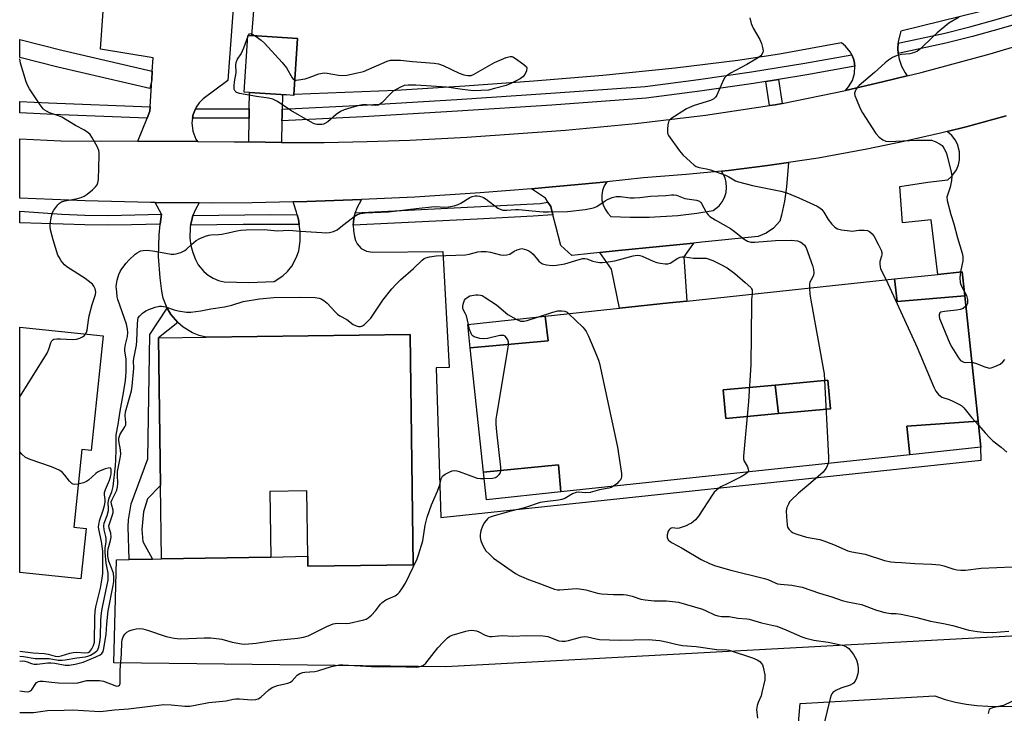
# Model space of a CAD drawing. Units: inches. Extents: x 1285759 to 1291759, y 473453 to 477453.
# Drawn here: x 1285759 to 1286099, y 476975 to 477215 of the extents above; entities that cross this region are included whole.
import ezdxf

# ---------------------------------------------------------------- set-up
doc = ezdxf.new("R2010")
doc.units = ezdxf.units.IN
doc.header["$MEASUREMENT"] = 0
for name, color, linetype in [('BLDG-Footprint', 5, 'Continuous'), ('TRANS-Non Street Sidewalk', 7, 'Continuous'), ('TRANS-Parking Lot', 4, 'Continuous'), ('TRANS-Road', 130, 'Continuous'), ('TRANS-Street Sidewalk', 7, 'Continuous'), ('Undefined', 1, 'Continuous')]:
    doc.layers.add(name, color=color, linetype=linetype)

msp = doc.modelspace()

# ---------------------------------------------------------------- linework, layer by layer
at = {"layer": 'BLDG-Footprint'}
for points, elevation in [([(1285853.84, 477188.76), (1285853.83, 477188.51), (1285851.2, 477188.67), (1285838.56, 477189.45), (1285836.74, 477189.57), (1285837.95, 477209.2), (1285839.31, 477209.11), (1285855.04, 477208.14)], 339.89), ([(1286085.07, 477119.36), (1286061.73, 477117.43), (1286060.9, 477125.22), (1286075.8, 477126.81), (1286084.18, 477127.7)], 336.67), ([(1285914.58, 477101.52), (1285913.73, 477109.52), (1285940.48, 477112.38), (1285941.42, 477103.89)], 343.71), ([(1285788.05, 477105.62), (1285783.93, 477066.11), (1285780.74, 477066.44), (1285777.94, 477039.6), (1285782.22, 477039.16), (1285780.41, 477021.84), (1285759.31, 477024.04), (1285759.32, 477108.6)], 336.15), ([(1285893.85, 477106.06), (1285894.9, 477026.63), (1285858.65, 477026.16), (1285858.6, 477029.62), (1285858.31, 477052.15), (1285845.53, 477051.98), (1285845.83, 477029.25), (1285808.2, 477028.7), (1285807.87, 477054.03), (1285807.2, 477104.92), (1285823.55, 477105.13)], 343.02), ([(1286020.87, 477078.78), (1286002.75, 477077.1), (1286001.84, 477086.96), (1286019.74, 477088.63)], 341.34), ([(1286020.87, 477078.78), (1286019.74, 477088.63), (1286037.9, 477090.32), (1286038.82, 477080.45)], 339.99), ([(1286066.1, 477064.61), (1286065.12, 477074.46), (1286089.67, 477076.24), (1286090.63, 477067.22)], 338.84), ([(1285945.85, 477051.79), (1285920.18, 477049.05), (1285919.16, 477058.59), (1285945.07, 477061.18)], 343.72)]:
    msp.add_lwpolyline(points, close=True, dxfattribs=dict(at, elevation=elevation))
for points in [[(1286085.07, 477119.36, 341), (1286089.67, 477076.24, 341), (1286065.12, 477074.46, 341), (1286066.1, 477064.61, 341), (1285945.85, 477051.79, 341), (1285945.07, 477061.18, 341), (1285919.16, 477058.59, 341), (1285914.58, 477101.52, 341), (1285941.42, 477103.89, 341), (1285940.48, 477112.38, 341), (1285960.68, 477114.53, 341), (1285966.02, 477115.1, 341), (1285983.17, 477116.93, 341), (1285989.29, 477117.58, 341), (1286060.9, 477125.22, 341), (1286061.73, 477117.43, 341)], [(1286019.74, 477088.63, 341), (1286001.84, 477086.96, 341), (1286002.75, 477077.1, 341), (1286020.87, 477078.78, 341), (1286038.82, 477080.45, 341), (1286037.9, 477090.32, 341)]]:
    msp.add_polyline3d(points, close=True, dxfattribs=at)
at = {"layer": 'TRANS-Non Street Sidewalk'}
for points in [[(1285959.28, 477134.33), (1285964.61, 477134.86), (1285980.94, 477136.51), (1285991.61, 477137.59), (1285988.19, 477132.87), (1285989.29, 477117.58), (1285983.17, 477116.93), (1285966.02, 477115.1), (1285963.35, 477128.63)], [(1285813.86, 477110.21), (1285807.2, 477104.92), (1285807.87, 477054.03), (1285803.41, 477049.45), (1285802.01, 477044.88), (1285801.37, 477038.79), (1285801.76, 477034.73), (1285805.05, 477028.64), (1285797.06, 477028.49), (1285796.68, 477039.81), (1285796.81, 477042.22), (1285797.69, 477047.68), (1285803.53, 477063.16), (1285804.17, 477106.05), (1285810.18, 477115.12), (1285811.45, 477113), (1285813.02, 477111.1)]]:
    msp.add_lwpolyline(points, close=True, dxfattribs=at)
at = {"layer": 'TRANS-Parking Lot'}
for points in [[(1285837.4, 477279.11), (1285831.1, 477193.67), (1285822.5, 477187.29), (1285821.22, 477185.96), (1285820.18, 477184.45), (1285819.93, 477183.92), (1285819.43, 477182.76), (1285819.13, 477181.9), (1285818.89, 477180.7), (1285818.69, 477179.03), (1285819.02, 477176.14), (1285820.07, 477173.43), (1285820.58, 477172.6), (1285800.01, 477172.71), (1285803.22, 477180.68), (1285804.17, 477183.06), (1285804.27, 477184.58), (1285804.84, 477193.92), (1285805.02, 477196.85), (1285805.3, 477201.41), (1285787.17, 477204.47), (1285792.81, 477284.78)], [(1286107.49, 477002.39), (1285906.14, 476991.53), (1285791.77, 476992.82), (1285792.64, 477028.41), (1285797.06, 477028.49), (1285805.05, 477028.64), (1285808.2, 477028.7), (1285845.83, 477029.25), (1285858.6, 477029.62), (1285858.65, 477026.16), (1285894.9, 477026.63), (1285893.85, 477106.06), (1285823.55, 477105.13), (1285821.16, 477105.75), (1285818.87, 477106.67), (1285815.71, 477108.58), (1285813.86, 477110.21), (1285813.02, 477111.1), (1285811.45, 477113), (1285810.18, 477115.12), (1285808.82, 477118.55), (1285808.29, 477120.96), (1285807.74, 477125.64), (1285807.18, 477133.01), (1285807.33, 477140.39), (1285807.72, 477144.09), (1285808.17, 477147.51), (1285806.04, 477151.58), (1285821.12, 477151.42), (1285819.89, 477149.18), (1285819.03, 477147.05), (1285818.49, 477144.98), (1285818.23, 477143.74), (1285818.12, 477143.1), (1285818, 477139.29), (1285818.32, 477136.76), (1285818.95, 477134.3), (1285819.89, 477131.93), (1285820.87, 477130.1), (1285822.75, 477127.76), (1285824.28, 477126.48), (1285826.01, 477125.45), (1285827.87, 477124.72), (1285829.83, 477124.28), (1285838.31, 477124.01), (1285847.06, 477124.33), (1285849.96, 477126.25), (1285851.64, 477127.84), (1285853.08, 477129.64), (1285854.75, 477132.68), (1285855.5, 477134.87), (1285856.04, 477138.29), (1285855.95, 477141.64), (1285855.65, 477144.03), (1285855.36, 477145.74), (1285855, 477147.38), (1285854.77, 477148.26), (1285853.59, 477151.8), (1285858.31, 477151.93), (1285877.17, 477152.57), (1285875.53, 477149.63), (1285874.99, 477148.06), (1285874.72, 477147.08), (1285874.5, 477145.98), (1285874.36, 477144.87), (1285874.31, 477143.74), (1285874.35, 477141.91), (1285874.73, 477139.7), (1285875.06, 477138.53), (1285875.64, 477137.28), (1285877.01, 477135.74), (1285878.83, 477134.75), (1285880.87, 477134.45), (1285905.14, 477134.66), (1285907.39, 477094.73), (1285902.88, 477094.56), (1285904.51, 477042.99), (1286090.71, 477062.73), (1286090.63, 477067.22), (1286089.67, 477076.24), (1286085.07, 477119.36), (1286084.18, 477127.7), (1286075.8, 477126.81), (1286073.52, 477145.55), (1286063.63, 477144.6), (1286062.68, 477157.13), (1286072.37, 477158.59), (1286079.25, 477159.44), (1286080.6, 477160.65), (1286082.17, 477162.87), (1286082.86, 477164.54), (1286083.26, 477166.31), (1286083.26, 477169.02), (1286082.54, 477171.64), (1286081.7, 477173.24), (1286080.58, 477174.67), (1286079.01, 477176.06), (1286085.54, 477177.71), (1286090.13, 477178.92), (1286099.3, 477181.44)]]:
    msp.add_lwpolyline(points, dxfattribs=at)
for points in [[(1285849.79, 477183.77), (1285849.74, 477181.37), (1285849.7, 477179.7), (1285849.54, 477172.28), (1285838.24, 477172.45), (1285838.39, 477180.71), (1285838.46, 477183.93), (1285838.56, 477189.45), (1285851.2, 477188.67), (1285849.9, 477188.63)], [(1285991.61, 477137.59), (1285980.94, 477136.51), (1285964.61, 477134.86), (1285959.28, 477134.33), (1285953.95, 477133.79), (1285949.57, 477133.35), (1285945.83, 477136.76), (1285944.09, 477143.46), (1285943.1, 477147.28), (1285942.35, 477150.15), (1285941.38, 477151.67), (1285940.5, 477153.04), (1285935.76, 477156.28), (1285940.39, 477156.71), (1285953.09, 477157.9), (1285961.64, 477158.75), (1285960.78, 477157.3), (1285960.21, 477155.72), (1285959.95, 477154.07), (1285960.01, 477152.4), (1285960.38, 477150.77), (1285961.06, 477149.24), (1285962.01, 477147.86), (1285963.11, 477146.78), (1285969.68, 477146.47), (1285976.27, 477146.48), (1285986.12, 477147.09), (1285992.66, 477147.89), (1285998.35, 477148.86), (1286000.38, 477150.46), (1286001.46, 477151.81), (1286002.26, 477153.34), (1286002.78, 477154.98), (1286002.98, 477156.7), (1286002.86, 477158.42), (1286002.42, 477160.09), (1286001.21, 477162.4), (1286003.6, 477162.66), (1286012.59, 477163.73), (1286017.08, 477164.32), (1286024.27, 477165.35), (1286023.66, 477156.93), (1286022.92, 477152.07), (1286021.87, 477147.26), (1286021.3, 477145.11), (1286019.17, 477142.77), (1286016.57, 477140.96), (1286013.8, 477139.84), (1285994.39, 477137.87)]]:
    msp.add_lwpolyline(points, close=True, dxfattribs=at)
msp.add_polyline3d([(1286090.6, 477217.4, 0), (1286063.08, 477210.61, 0), (1286062.16, 477207.08, 0), (1286062.11, 477206.47, 0), (1286062, 477204.65, 0), (1286062.15, 477202.9, 0), (1286062.22, 477202.23, 0), (1286062.47, 477200.98, 0), (1286063.3, 477198.55, 0), (1286064.5, 477196.28, 0), (1286065.22, 477195.24, 0), (1286056.71, 477193.21, 0), (1286043.91, 477190.24, 0), (1286045.04, 477191.49, 0), (1286046.33, 477193.67, 0), (1286047.05, 477196.09, 0), (1286047.19, 477198.6, 0), (1286046.89, 477200.29, 0), (1286046.67, 477201.12, 0), (1286046.09, 477202.51, 0), (1286045.6, 477203.49, 0), (1286043.95, 477205.49, 0), (1286042.6, 477206.58, 0), (1286021.2, 477202.74, 0), (1286006.86, 477200.57, 0), (1285985.28, 477197.92, 0), (1285960.31, 477195.42, 0), (1285936.56, 477193.38, 0), (1285912.78, 477191.65, 0), (1285888.98, 477190.25, 0), (1285853.84, 477188.76, 0), (1285855.04, 477208.14, 0), (1285839.31, 477209.11, 0), (1285848.16, 477319.31, 0)], dxfattribs=at)
at = {"layer": 'TRANS-Road'}
for points in [[(1286099.3, 477181.44), (1286090.13, 477178.92), (1286085.54, 477177.71), (1286079.01, 477176.06), (1286076.72, 477175.49), (1286064.02, 477172.58), (1286051.26, 477169.94), (1286034.48, 477166.91), (1286024.27, 477165.35), (1286017.08, 477164.32), (1286012.59, 477163.73), (1286003.6, 477162.66), (1286001.21, 477162.4), (1285989, 477161.2), (1285974.38, 477160.12), (1285961.64, 477158.75), (1285953.09, 477157.9), (1285940.39, 477156.71), (1285935.76, 477156.28), (1285917.98, 477154.89), (1285895.48, 477153.46), (1285877.17, 477152.57), (1285858.31, 477151.93), (1285853.59, 477151.8), (1285839.44, 477151.51), (1285825.28, 477151.39), (1285821.12, 477151.42), (1285806.04, 477151.58), (1285804.49, 477151.59), (1285781.9, 477152.14), (1285759.33, 477153.02), (1285759.33, 477173.57), (1285773.47, 477172.84), (1285800.01, 477172.71), (1285820.58, 477172.6), (1285833.2, 477172.54), (1285838.24, 477172.45), (1285849.54, 477172.28), (1285864.28, 477172.31), (1285879.03, 477172.58), (1285893.76, 477173.09), (1285913.39, 477174.16), (1285947.46, 477176.55), (1285971.62, 477178.8), (1285995.7, 477181.7), (1286017.8, 477184.99), (1286019.7, 477185.3), (1286022.12, 477185.76), (1286043.91, 477190.24), (1286056.71, 477193.21), (1286065.22, 477195.24), (1286070.01, 477196.43), (1286093.82, 477202.87), (1286116.13, 477209.52)], [(1286026.8, 476961.32), (1286028.37, 476978.88), (1286074.73, 476981.44), (1286078.28, 476980.28), (1286081.88, 476979.34), (1286085.55, 476978.62), (1286089.24, 476978.13), (1286092.96, 476977.87), (1286096.69, 476977.84), (1286104.47, 476977.93), (1286118.45, 476978.09), (1286207.13, 476979.15), (1286224.99, 476979.7), (1286242.83, 476980.48), (1286260.66, 476981.49), (1286278.48, 476982.73), (1286321.9, 476993.24)]]:
    msp.add_lwpolyline(points, dxfattribs=at)
at = {"layer": 'TRANS-Street Sidewalk'}
for points in [[(1286120.99, 477219.02), (1286105.95, 477214.02), (1286096.86, 477211.31), (1286087.72, 477208.79), (1286078.53, 477206.48), (1286062.15, 477202.9), (1286062, 477204.65), (1286062.11, 477206.47), (1286077.71, 477209.89), (1286086.83, 477212.19), (1286095.9, 477214.68), (1286104.91, 477217.37), (1286119.21, 477222.12), (1286119.36, 477221.94), (1286120.22, 477220.67), (1286120.58, 477220.01)], [(1285805.02, 477196.85), (1285804.84, 477193.92), (1285804.14, 477190.9), (1285772.49, 477198.27), (1285759.33, 477201.57), (1285759.33, 477207.75), (1285773.89, 477204.11)], [(1286047.19, 477198.6), (1286030.58, 477195.61), (1286020.88, 477194.04), (1286016.54, 477193.33), (1286012.21, 477192.63), (1285993.8, 477189.95), (1285975.26, 477187.55), (1285942.7, 477185.18), (1285910.22, 477183.04), (1285877.72, 477181.14), (1285849.7, 477179.7), (1285849.74, 477181.37), (1285849.79, 477183.77), (1285877.5, 477185.19), (1285909.97, 477187.09), (1285942.42, 477189.23), (1285974.86, 477191.59), (1285993.25, 477193.97), (1286011.59, 477196.64), (1286029.89, 477199.61), (1286046.09, 477202.51), (1286046.67, 477201.12), (1286046.89, 477200.29)], [(1286022.12, 477185.76), (1286019.7, 477185.3), (1286017.8, 477184.99), (1286016.54, 477193.33), (1286020.88, 477194.04)], [(1285804.27, 477184.58), (1285804.17, 477183.06), (1285803.22, 477180.68), (1285773.4, 477181.82), (1285759.33, 477182.5), (1285759.33, 477186.46), (1285769.26, 477185.92)], [(1285838.39, 477180.71), (1285818.89, 477180.7), (1285819.13, 477181.9), (1285819.43, 477182.76), (1285819.93, 477183.92), (1285838.46, 477183.93)], [(1285943.1, 477147.28), (1285936.26, 477146.86), (1285916.98, 477145.79), (1285874.31, 477143.74), (1285874.36, 477144.87), (1285874.5, 477145.98), (1285874.72, 477147.08), (1285874.99, 477148.06), (1285938.66, 477151.28), (1285941.38, 477151.67), (1285942.35, 477150.15)], [(1285808.17, 477147.51), (1285807.72, 477144.09), (1285797.89, 477143.83), (1285789.8, 477143.74), (1285781.72, 477143.87), (1285759.33, 477144.6), (1285759.33, 477148.57), (1285773.82, 477147.52), (1285781.81, 477147.19), (1285789.81, 477147.07)], [(1285855, 477147.38), (1285855.36, 477145.74), (1285855.65, 477144.03), (1285836.29, 477144.01), (1285818.23, 477143.74), (1285818.49, 477144.98), (1285819.03, 477147.05), (1285845.91, 477147.41)]]:
    msp.add_lwpolyline(points, close=True, dxfattribs=at)
at = {"layer": 'Undefined'}
msp.add_line((1285837.92, 477208.69, 340), (1285838.15, 477209.19, 340), dxfattribs=at)
for points, elevation in [([(1286010.97, 477215.2), (1286011.49, 477213.3), (1286012.13, 477211.73), (1286014.41, 477207.78), (1286014.96, 477206.4), (1286015.4, 477204.99), (1286015.53, 477203.88), (1286015.42, 477203.36), (1286015.06, 477202.61), (1286014.72, 477202.17), (1286014.3, 477201.78), (1286013.07, 477200.96), (1286010, 477199.16), (1286004.33, 477196.19), (1286002.96, 477195.22), (1286002.38, 477194.62), (1286001.94, 477193.9), (1286000.33, 477190.18), (1285999.58, 477188.64), (1285999.14, 477187.93), (1285998.58, 477187.36), (1285997.4, 477186.76), (1285991.84, 477185), (1285990.17, 477184.37), (1285989.2, 477183.85), (1285983.7, 477180.47), (1285983.14, 477179.9), (1285982.92, 477179.42), (1285982.7, 477178.31), (1285982.56, 477176.85), (1285982.59, 477175.71), (1285982.74, 477175.17), (1285982.99, 477174.66), (1285986.73, 477169.34), (1285987.89, 477168.03), (1285990.48, 477165.62), (1285991.81, 477164.47), (1285992.53, 477164), (1285993.55, 477163.67), (1285996.01, 477163.19), (1285997.41, 477162.82), (1286002.54, 477160.99), (1286003.79, 477160.43), (1286005.99, 477159.06), (1286007.07, 477158.66), (1286011.88, 477157.47), (1286021.72, 477155.5), (1286023.72, 477154.89), (1286027.89, 477153.23), (1286034.16, 477150.29), (1286035.15, 477149.7), (1286035.77, 477149.13), (1286036.48, 477148.24), (1286037.99, 477145.73), (1286039.24, 477144.06), (1286040.27, 477143.09), (1286041.23, 477142.55), (1286042.59, 477142.2), (1286045.39, 477141.77), (1286046.24, 477141.75), (1286048.5, 477142), (1286050.44, 477142.06), (1286051.49, 477141.91), (1286052.24, 477141.53), (1286053.12, 477140.79), (1286053.78, 477139.86), (1286055.34, 477137.02), (1286056.21, 477135.13), (1286056.42, 477134.35), (1286056.49, 477133.58), (1286056.4, 477133.05), (1286055.83, 477131.28), (1286055.79, 477130.45), (1286055.89, 477129.34), (1286056.01, 477128.79), (1286056.31, 477128.02), (1286058, 477124.91)], 338), ([(1286083.16, 477215.45), (1286079.61, 477213.36), (1286075.5, 477210.11), (1286074, 477208.75), (1286069.87, 477204.65), (1286068.76, 477203.75), (1286067.76, 477203.28), (1286066.15, 477202.81), (1286063.24, 477202.56), (1286061.72, 477202.22), (1286060.14, 477201.53), (1286058.72, 477200.64), (1286057.63, 477199.74), (1286053.96, 477196.39), (1286048.61, 477191.97), (1286048.06, 477191.35), (1286047.62, 477190.68), (1286047.27, 477189.97), (1286047.09, 477189.25), (1286047.2, 477188.43), (1286047.7, 477187.05), (1286048.99, 477184.01), (1286049.83, 477182.47), (1286054.39, 477175.35), (1286055.52, 477174.14), (1286056.8, 477173.14), (1286057.82, 477172.73), (1286058.91, 477172.58), (1286068.42, 477173.1), (1286072.16, 477173.12), (1286073.58, 477173.02), (1286074.9, 477172.6), (1286076.64, 477171.69), (1286077.28, 477171.19), (1286077.9, 477170.31), (1286078.63, 477168.81), (1286079, 477167.71), (1286080.41, 477162.05), (1286080.64, 477160.68), (1286080.52, 477159.22), (1286080.06, 477156.88), (1286078.91, 477153.42), (1286078.94, 477152.3), (1286080.21, 477147.42), (1286081.25, 477144.22), (1286082.55, 477139.4), (1286084.16, 477134.09), (1286084.41, 477132.96), (1286084.45, 477132.36), (1286084.38, 477131.51), (1286083.62, 477127.64)], 336), ([(1285854.15, 477193.81), (1285854.62, 477193.76), (1285855.45, 477193.82), (1285857.74, 477194.22), (1285859.14, 477194.67), (1285862.43, 477195.93), (1285863.55, 477196.22), (1285864.29, 477196.26), (1285865.33, 477196.18), (1285869.17, 477195.51), (1285870.65, 477195.36), (1285872.08, 477195.52), (1285875.8, 477196.23), (1285877.86, 477196.79), (1285885.97, 477200.28), (1285887.08, 477200.61), (1285887.95, 477200.7), (1285890.58, 477200.64), (1285894.72, 477200.2), (1285902.15, 477199.62), (1285903.62, 477199.42), (1285905.24, 477198.83), (1285910.74, 477196.12), (1285912.43, 477195.55), (1285913.82, 477195.34), (1285914.88, 477195.42), (1285915.69, 477195.72), (1285922.95, 477199.83), (1285927.04, 477201.56), (1285928.4, 477201.94), (1285928.89, 477201.92), (1285929.31, 477201.79), (1285930.26, 477201.27), (1285933.1, 477199.11), (1285933.97, 477198.36), (1285934.1, 477198.07), (1285933.99, 477197.03), (1285933.41, 477195.75), (1285932.7, 477194.88), (1285931.78, 477194.21), (1285928.63, 477192.64), (1285927.01, 477191.95), (1285922.97, 477190.83), (1285920.93, 477190.36), (1285918.25, 477190.17), (1285915.58, 477190.13), (1285911.95, 477190.52), (1285906.48, 477191.4), (1285895.82, 477192.01), (1285893.25, 477192.03), (1285891.86, 477191.88), (1285890.3, 477191.23), (1285888.09, 477189.93), (1285887, 477188.95), (1285884.09, 477185.98), (1285883.43, 477185.44), (1285882.96, 477185.18), (1285881.89, 477185.03), (1285878.8, 477185.26), (1285877.42, 477185.25), (1285876.29, 477185.08), (1285874.59, 477184.58), (1285871.2, 477183.49), (1285869.85, 477182.93), (1285868.43, 477181.9), (1285865.48, 477179.41), (1285864.53, 477178.78), (1285864, 477178.58), (1285863.44, 477178.49), (1285861.7, 477178.52), (1285860.86, 477178.72), (1285859.56, 477179.36), (1285852.74, 477183.34), (1285848.12, 477186.36), (1285846.62, 477187.16), (1285845.08, 477187.58), (1285840.91, 477188.11), (1285835.11, 477189.21), (1285834.09, 477189.55), (1285833.54, 477190.02), (1285833.25, 477190.68), (1285833.19, 477191.75), (1285833.33, 477193.16), (1285833.91, 477196.28), (1285833.86, 477199.19), (1285833.99, 477200.22), (1285834.37, 477201.05), (1285835.62, 477202.82), (1285836.16, 477203.83), (1285836.61, 477204.92), (1285837.92, 477208.69)], 340), ([(1285838.15, 477209.19), (1285838.55, 477209.72), (1285839.01, 477209.84), (1285839.68, 477209.56), (1285840.45, 477209.04)], 340), ([(1285840.45, 477209.04), (1285842.52, 477207.5), (1285843.64, 477206.55), (1285849.81, 477199.86), (1285851.31, 477198.06), (1285853.2, 477194.53), (1285853.69, 477194.02), (1285854.15, 477193.81)], 340), ([(1285782.02, 477106.25), (1285782.34, 477106.8), (1285782.57, 477107.6), (1285782.98, 477111.06), (1285783.27, 477112.47), (1285784.3, 477116.39), (1285785.42, 477119.86), (1285785.52, 477120.67), (1285785.35, 477121.8), (1285784.88, 477122.78), (1285784.38, 477123.41), (1285783.96, 477123.8), (1285781.83, 477125.33), (1285775.57, 477129.4), (1285774.71, 477130.14), (1285773.65, 477131.49), (1285772.88, 477132.69), (1285772.51, 477133.47), (1285770.8, 477138.76), (1285769.96, 477142.1), (1285769.78, 477143.22), (1285769.78, 477144.09), (1285770.16, 477146.44), (1285770.63, 477148.14), (1285771.05, 477148.89), (1285771.72, 477149.83), (1285772.44, 477150.73), (1285773.05, 477151.33), (1285773.76, 477151.79), (1285774.84, 477152.2), (1285778.76, 477152.85), (1285780.49, 477153.31), (1285781.58, 477153.74), (1285782.54, 477154.41), (1285784.35, 477155.98), (1285785.43, 477156.99), (1285785.97, 477157.65), (1285786.28, 477158.41), (1285786.42, 477159.55), (1285786.74, 477167.84), (1285786.72, 477168.71), (1285786.56, 477169.55), (1285785.99, 477170.85), (1285784.21, 477174.15), (1285783.56, 477175.08), (1285782.97, 477175.62), (1285781.61, 477176.53), (1285778.58, 477178.17), (1285773.78, 477181.03), (1285772.7, 477181.51), (1285769.57, 477182.55), (1285768.5, 477183.05), (1285767.78, 477183.54), (1285767.36, 477183.93), (1285766.33, 477185.26), (1285764.72, 477187.61), (1285762.7, 477190.8), (1285761.99, 477192.06), (1285761.54, 477193.13), (1285759.61, 477199.58), (1285759.33, 477201.11)], 338), ([(1285786.89, 477000), (1285787.12, 477001.92), (1285787.28, 477007.57), (1285787.54, 477010.09), (1285787.87, 477012.07), (1285789.48, 477019.73), (1285789.76, 477021.34), (1285789.85, 477022.42), (1285789.78, 477023.77), (1285789.16, 477027.21), (1285788.8, 477030.93), (1285788.8, 477032.39), (1285789.12, 477034.58), (1285789.14, 477035.67), (1285789.02, 477036.43), (1285788.38, 477038.77), (1285788.26, 477040.06), (1285788.48, 477041.07), (1285789.44, 477043.67), (1285789.9, 477045.35), (1285789.97, 477046.2), (1285789.86, 477047.94), (1285789.95, 477048.85), (1285790.19, 477049.62), (1285791.12, 477051.82), (1285791.57, 477053.69), (1285792.29, 477060.83), (1285792.43, 477062.86), (1285792.6, 477066.34), (1285792.52, 477069.83), (1285792.59, 477071.47), (1285793.29, 477075.04), (1285793.92, 477079.59), (1285795.13, 477085.97), (1285795.73, 477090.18), (1285795.99, 477093.17), (1285795.97, 477097.61), (1285795.58, 477100.46), (1285795.57, 477101.24), (1285795.75, 477102.57), (1285796.43, 477105.38), (1285796.55, 477106.81), (1285796.52, 477107.94), (1285796.11, 477109.61), (1285793.11, 477118.19), (1285792.93, 477119.05), (1285792.74, 477120.81), (1285792.62, 477122.57), (1285792.64, 477123.45), (1285792.9, 477124.83), (1285793.45, 477126.72), (1285793.9, 477127.75), (1285794.54, 477128.73), (1285795.97, 477130.61), (1285796.94, 477131.72), (1285799.11, 477133.74), (1285799.8, 477134.27), (1285800.56, 477134.7), (1285801.08, 477134.9), (1285801.89, 477135.07), (1285803.31, 477135.1), (1285805.93, 477134.82), (1285811.55, 477133.82), (1285812.39, 477133.77), (1285813.23, 477133.87), (1285814.89, 477134.37), (1285816.18, 477134.98), (1285816.86, 477135.52), (1285818.56, 477137.14), (1285820.16, 477138.43), (1285821.43, 477139.16), (1285823.35, 477139.94), (1285824.46, 477140.3), (1285825.18, 477140.43), (1285827.81, 477140.51), (1285828.95, 477140.66), (1285831.22, 477141.12), (1285834.11, 477141.84), (1285835.55, 477142.09), (1285837.33, 477142.18), (1285843.57, 477142.24), (1285848.15, 477141.83), (1285852.03, 477142.02), (1285856.13, 477141.67), (1285863.42, 477141.19), (1285864.88, 477141.14), (1285866.06, 477141.25), (1285867.47, 477141.61), (1285868.69, 477142.21), (1285870.03, 477143.14), (1285874.55, 477146.73), (1285875.76, 477147.4), (1285876.78, 477147.77), (1285878.39, 477148), (1285886.45, 477148.36), (1285895.96, 477149.56), (1285901.29, 477150.12), (1285902.74, 477150.15), (1285905.68, 477149.96), (1285907.1, 477150.06), (1285909.05, 477150.44), (1285910.4, 477150.85), (1285911.38, 477151.38), (1285914.5, 477153.36), (1285915.26, 477153.65), (1285916.3, 477153.87), (1285917.04, 477153.91), (1285917.85, 477153.81), (1285918.63, 477153.58), (1285919.14, 477153.35), (1285920.12, 477152.7), (1285924.15, 477149.65), (1285924.9, 477149.26), (1285925.88, 477148.96), (1285927.26, 477148.88), (1285930.22, 477149.18), (1285931.4, 477149.21), (1285935.99, 477148.68), (1285939.78, 477148.37), (1285941.55, 477148.32), (1285948.1, 477148.52), (1285954.26, 477149.18), (1285956, 477149.46), (1285957.15, 477149.78), (1285958.25, 477150.23), (1285961.06, 477152.13), (1285961.97, 477152.63), (1285963.53, 477153.26), (1285964.86, 477153.63), (1285966.4, 477153.67), (1285969.76, 477153.2), (1285971.13, 477153.16), (1285973.04, 477153.28), (1285976.69, 477153.75), (1285982.07, 477154.03), (1285984.03, 477154.25), (1285984.84, 477154.26), (1285985.71, 477154.06), (1285988.63, 477152.96), (1285992.62, 477152.35), (1285993.63, 477152), (1285994.03, 477151.68), (1285994.34, 477151.26), (1285995.89, 477148.25), (1285996.58, 477147.38), (1285997.19, 477146.81), (1285999.01, 477145.62), (1286004.35, 477142.57), (1286005.65, 477141.63), (1286009, 477138.9), (1286010.23, 477138.2), (1286011.3, 477137.96), (1286012.69, 477137.9), (1286019.79, 477138.43), (1286025.21, 477138.57), (1286027.38, 477138.35), (1286028.32, 477138.05), (1286028.95, 477137.72), (1286029.87, 477136.9), (1286030.42, 477135.93), (1286032.57, 477129.85), (1286032.94, 477128.45), (1286032.99, 477127.31), (1286032.89, 477126.47), (1286032.61, 477125.69), (1286031.7, 477124.16), (1286031.54, 477123.38), (1286031.55, 477122.09)], 340), ([(1285788.63, 477000), (1285789.08, 477002.65), (1285789.32, 477006.31), (1285789.86, 477010.77), (1285791.57, 477019.52), (1285791.77, 477020.86), (1285791.77, 477022.31), (1285791.6, 477023.74), (1285790.05, 477027.9), (1285789.72, 477029.61), (1285789.64, 477031.04), (1285789.82, 477032.12), (1285790.63, 477034.99), (1285790.81, 477036.14), (1285790.69, 477037.54), (1285790.12, 477039.31), (1285790.08, 477040.1), (1285790.35, 477041.15), (1285791.33, 477043.86), (1285791.51, 477044.67), (1285791.48, 477045.48), (1285790.94, 477047.6), (1285790.89, 477048.37), (1285791.16, 477049.23), (1285792.74, 477052.38), (1285793.04, 477053.5), (1285793.09, 477054.68), (1285793, 477057.74), (1285793.04, 477058.87), (1285793.22, 477060.03), (1285793.99, 477063.48), (1285794.14, 477064.86), (1285794.05, 477066.26), (1285793.54, 477069.37), (1285793.54, 477070.3), (1285793.7, 477071), (1285794, 477071.75), (1285795.5, 477074.21), (1285795.84, 477074.96), (1285795.94, 477075.76), (1285795.71, 477077.98), (1285795.83, 477079.37), (1285797.8, 477086.6), (1285798.13, 477088.26), (1285798.71, 477094.44), (1285798.58, 477096.97), (1285798.62, 477097.83), (1285799.53, 477102.44), (1285799.73, 477103.85), (1285799.87, 477109.8), (1285799.98, 477111.05), (1285800.19, 477111.76), (1285800.64, 477112.42), (1285801.63, 477113.4), (1285802.75, 477114.23), (1285803.81, 477114.71), (1285806.04, 477115.46), (1285807.45, 477115.83), (1285808.21, 477115.89), (1285809.52, 477115.65), (1285812.55, 477114.62), (1285813.97, 477114.24), (1285816.82, 477113.8), (1285818.26, 477113.76), (1285821.79, 477114.2), (1285825.14, 477114.87), (1285829.92, 477115.63), (1285832.43, 477116.2), (1285836.39, 477117.44), (1285841.97, 477118.42), (1285846.88, 477118.77), (1285856.23, 477118.95), (1285861.14, 477118.86), (1285862.51, 477118.63), (1285863.24, 477118.31), (1285864.17, 477117.76), (1285865.24, 477116.82), (1285868.05, 477113.84), (1285868.89, 477113.05), (1285869.61, 477112.56), (1285872.03, 477111.25), (1285874.26, 477109.55), (1285875.58, 477108.95), (1285876.13, 477108.83), (1285876.83, 477108.83), (1285877.47, 477109.07), (1285878.13, 477109.54), (1285879.35, 477110.7), (1285880.31, 477111.74), (1285884.45, 477117.91), (1285887.59, 477121.79), (1285888.94, 477123.34), (1285890.59, 477124.87), (1285895.1, 477128.79), (1285898.03, 477131.68), (1285898.71, 477132.23), (1285899.3, 477132.55), (1285900.58, 477132.89), (1285902.84, 477133.14), (1285912.95, 477133.48), (1285914.29, 477133.73), (1285917.28, 477134.56), (1285918.4, 477134.67), (1285920.12, 477134.63), (1285921.55, 477134.51), (1285925.01, 477133.58), (1285926.11, 477133.47), (1285927.2, 477133.5), (1285928.2, 477133.77), (1285929.72, 477134.75), (1285930.77, 477135.26), (1285931.59, 477135.54), (1285932.41, 477135.67), (1285933.22, 477135.53), (1285934.03, 477135.25), (1285934.81, 477134.89), (1285935.53, 477134.44), (1285936.27, 477133.72), (1285938.27, 477131.39), (1285938.86, 477130.89), (1285939.51, 477130.48), (1285940, 477130.28), (1285940.84, 477130.08), (1285942.88, 477129.85), (1285944.34, 477129.93), (1285947.25, 477130.49), (1285952.15, 477131.95), (1285953.41, 477132.24), (1285954.14, 477132.28), (1285954.82, 477132.16), (1285956.84, 477131.39), (1285957.91, 477131.11), (1285959.28, 477130.9), (1285960.13, 477130.89), (1285962.12, 477131.09), (1285964.39, 477131.44), (1285970.71, 477133.16), (1285972.12, 477133.4), (1285973.04, 477133.36), (1285973.86, 477133.1), (1285977.61, 477131.38), (1285978.98, 477130.85), (1285980.11, 477130.62), (1285981.83, 477130.44), (1285982.68, 477130.44), (1285983.47, 477130.62), (1285986.21, 477132.34), (1285986.98, 477132.72), (1285987.52, 477132.87), (1285988.61, 477132.85), (1285991.53, 477132.41), (1285994.9, 477132.44), (1285995.96, 477132.35), (1285998.17, 477131.63), (1286000.79, 477130.33), (1286003.14, 477129.02), (1286005.85, 477127.15), (1286009.32, 477123.94), (1286011.38, 477122.22), (1286011.61, 477121.86), (1286011.75, 477121.42), (1286011.81, 477120.68), (1286011.75, 477119.98)], 342), ([(1286083.62, 477127.64), (1286083.42, 477125.62), (1286083.45, 477123.99), (1286083.79, 477122.95), (1286084.9, 477120.97)], 336), ([(1286031.55, 477122.09), (1286031.69, 477119.93), (1286031.98, 477117.91), (1286036.59, 477092.45), (1286038.04, 477063.82), (1286038.06, 477062.34), (1286037.96, 477061.61)], 340), ([(1286058, 477124.91), (1286068.65, 477101.63), (1286074.44, 477087.86), (1286075.09, 477086.53), (1286076.02, 477085.4), (1286077.17, 477084.51), (1286079.64, 477083.66), (1286080.98, 477083.09), (1286083.07, 477082.09), (1286084.03, 477081.48), (1286084.76, 477080.77), (1286087.55, 477077.34), (1286089.82, 477074.85)], 338), ([(1285913.99, 477109.55), (1285913.3, 477112.47), (1285912.99, 477113.25), (1285912.22, 477114.72), (1285912.06, 477115.23), (1285912.02, 477115.77), (1285912.14, 477116.58), (1285912.62, 477117.89), (1285912.92, 477118.33), (1285913.52, 477118.87), (1285914.51, 477119.35), (1285916.49, 477119.7), (1285917.35, 477119.75), (1285918.17, 477119.68), (1285918.7, 477119.5), (1285919.46, 477119.1), (1285923.62, 477116.32), (1285927.52, 477112.94), (1285930.48, 477111.31)], 344), ([(1286011.75, 477119.98), (1286011.55, 477118.14), (1286011.5, 477116.65), (1286011.36, 477095.62), (1286010.55, 477082.94), (1286008.79, 477064.07), (1286008.82, 477063.21), (1286008.95, 477062.67), (1286010.13, 477060.41), (1286010.43, 477059.68), (1286010.47, 477059.02), (1286010.27, 477058.65)], 342), ([(1286084.9, 477120.97), (1286085.65, 477119.46), (1286086, 477118.19), (1286085.99, 477116.81), (1286085.83, 477116.31), (1286085.45, 477115.8)], 336), ([(1286085.45, 477115.8), (1286084.49, 477115.06), (1286083.44, 477114.65), (1286082.27, 477114.45), (1286078.11, 477113.99), (1286076.86, 477113.72), (1286076.52, 477113.53), (1286076.3, 477113.25), (1286076.2, 477112.86), (1286076.19, 477112.41), (1286076.36, 477111.62), (1286076.67, 477110.78), (1286079.95, 477103.01), (1286080.64, 477101.72), (1286082.89, 477097.99), (1286083.62, 477097.16), (1286084.28, 477096.72), (1286084.75, 477096.52), (1286085.41, 477096.43), (1286087.5, 477096.53)], 336), ([(1285930.48, 477111.31), (1285931.9, 477110.72), (1285932.41, 477110.63), (1285933.13, 477110.66), (1285934.26, 477110.93), (1285937.75, 477112.08)], 344), ([(1285937.75, 477112.08), (1285943.02, 477113.82), (1285944.81, 477114.19), (1285946.19, 477114.23), (1285947.25, 477114.1), (1285947.99, 477113.75), (1285948.62, 477113.24)], 344), ([(1285948.62, 477113.24), (1285953.39, 477108.59), (1285953.99, 477107.92), (1285954.58, 477107.06), (1285955.36, 477105.52), (1285958.18, 477098.89), (1285958.84, 477097.22), (1285959.17, 477096.08), (1285965.42, 477067.22), (1285966.71, 477058.14), (1285966.74, 477057), (1285966.66, 477056.54), (1285966.38, 477055.97), (1285965.88, 477055.33), (1285965.1, 477054.55), (1285964.03, 477053.72)], 344), ([(1285919.4, 477056.38), (1285922.23, 477056.55), (1285923.33, 477056.81), (1285924, 477057.23), (1285924.57, 477057.78), (1285925.02, 477058.41), (1285925.19, 477058.9), (1285925.18, 477060.34), (1285923.73, 477072.56), (1285923.58, 477075.14), (1285923.57, 477076.84), (1285923.85, 477078.91), (1285927.65, 477101.63), (1285927.76, 477102.52), (1285927.75, 477103.39), (1285927.51, 477104.2), (1285927.13, 477104.95), (1285926.64, 477105.55), (1285926.21, 477105.75), (1285925.7, 477105.78), (1285924.86, 477105.67), (1285920.6, 477104.72), (1285919.27, 477104.54), (1285917.87, 477104.7), (1285915.97, 477105.28), (1285915.31, 477105.7), (1285914.87, 477106.37), (1285914.41, 477107.74), (1285913.99, 477109.55)], 344), ([(1286087.5, 477096.53), (1286088.72, 477096.24), (1286091.99, 477094.91), (1286093.08, 477094.57), (1286093.63, 477094.51), (1286094.16, 477094.57), (1286095.48, 477095.01), (1286097.26, 477095.89), (1286098.15, 477096.63), (1286098.92, 477097.48)], 336), ([(1286089.82, 477074.85), (1286092.07, 477072.2), (1286093.71, 477070.47), (1286094.79, 477069.44), (1286097.64, 477067.2), (1286099.57, 477065.46)], 338), ([(1286037.96, 477061.61), (1286037.68, 477060.74), (1286037.32, 477060.02), (1286036.88, 477059.37), (1286036.2, 477058.6), (1286032.03, 477054.89), (1286027.8, 477051.39), (1286025.25, 477048.98), (1286024.69, 477048.32), (1286024.28, 477047.62), (1286023.76, 477046.38), (1286023.56, 477045.27), (1286023.6, 477043.18), (1286023.79, 477040.49), (1286024.01, 477039.66), (1286024.44, 477038.97), (1286025.21, 477038.16), (1286025.91, 477037.7), (1286027.22, 477037.18), (1286030.5, 477036.2), (1286035.1, 477035.34), (1286036.49, 477034.98), (1286039.82, 477033.66), (1286044.75, 477031.52), (1286046.14, 477031.18), (1286050.68, 477030.36), (1286057.41, 477028.13), (1286059.54, 477027.67), (1286060.92, 477027.53), (1286063.21, 477027.44), (1286067.87, 477027.1), (1286073.69, 477026.83), (1286076.49, 477026.61), (1286077.85, 477026.33), (1286081.26, 477025.15), (1286082.33, 477024.95), (1286083.69, 477024.82), (1286085.27, 477024.87), (1286090.76, 477025.47), (1286101.54, 477026)], 340), ([(1285785.09, 477000), (1285785.2, 477008.6), (1285785.31, 477010.59), (1285785.6, 477012.2), (1285787.15, 477018.62), (1285787.74, 477022.02), (1285787.92, 477023.63), (1285787.96, 477031.4), (1285787.52, 477034.73), (1285786.6, 477038.91), (1285786.52, 477039.73), (1285786.55, 477040.49), (1285786.86, 477041.88), (1285788.1, 477045.51), (1285788.53, 477047.08), (1285788.76, 477048.4), (1285788.82, 477049.22), (1285788.53, 477050.77), (1285788.54, 477051.59), (1285788.85, 477052.67), (1285790.24, 477055.87), (1285790.61, 477056.95), (1285790.81, 477057.96), (1285790.89, 477058.79), (1285790.85, 477059.5), (1285790.73, 477059.86), (1285790.47, 477060.05), (1285789.81, 477060.02), (1285788.73, 477059.71), (1285786.8, 477058.99), (1285786.09, 477058.6), (1285785.53, 477058.17), (1285783.03, 477055.84), (1285782.36, 477055.33), (1285781.33, 477054.89), (1285779.49, 477054.49)], 338), ([(1285842.99, 477000), (1285846.96, 477000.57), (1285855.14, 477001.33), (1285857.1, 477001.67), (1285858.72, 477002.22), (1285865.21, 477005.44), (1285867.4, 477006.36), (1285868.73, 477006.56), (1285871.79, 477006.46), (1285872.95, 477006.58), (1285877.91, 477007.69), (1285878.74, 477007.97), (1285879.47, 477008.4), (1285880.54, 477009.35), (1285881.96, 477010.8), (1285882.69, 477011.69), (1285883.67, 477013.12), (1285884.23, 477013.72), (1285885.57, 477014.57), (1285888.7, 477016.01), (1285889.61, 477016.65), (1285890.17, 477017.28), (1285891.03, 477018.43), (1285892.26, 477020.38), (1285896.26, 477028.74), (1285896.81, 477030.08), (1285898.24, 477034.91), (1285899.08, 477040.33), (1285899.81, 477043.1), (1285901.27, 477047.29), (1285903.38, 477052.08), (1285904.1, 477054.25), (1285904.57, 477056.32), (1285905.06, 477057.23), (1285905.95, 477057.93), (1285907.52, 477058.76), (1285908.33, 477059.07), (1285909.14, 477059.17), (1285909.94, 477059.03), (1285910.75, 477058.78), (1285916.98, 477056.55), (1285918.11, 477056.37), (1285919.4, 477056.38)], 344), ([(1286010.27, 477058.65), (1286009.47, 477057.96), (1286008.03, 477057.05), (1286005.88, 477055.98), (1286003.44, 477054.65), (1286000.97, 477053.52), (1286000.24, 477053.07), (1285999.34, 477052.32), (1285998.73, 477051.69), (1285998.21, 477050.98), (1285993.26, 477043.43), (1285992.2, 477042.22), (1285990.84, 477041.07), (1285990.11, 477040.63), (1285989.07, 477040.15), (1285986.67, 477039.26), (1285985.88, 477039.16), (1285984.27, 477039.45), (1285983.86, 477039.34), (1285983.48, 477039.1), (1285983.16, 477038.76), (1285982.88, 477038.31), (1285982.47, 477037), (1285982.44, 477036.46), (1285982.52, 477036), (1285982.94, 477035.18), (1285983.51, 477034.66), (1285984.17, 477034.23), (1285987.61, 477032.37), (1285994.26, 477028.46), (1285997.07, 477027.16), (1285999.18, 477026.35), (1286004.39, 477024.78), (1286016.05, 477021.99), (1286017.14, 477021.61), (1286019.69, 477020.4), (1286020.46, 477020.11), (1286021.54, 477019.94), (1286025.47, 477019.69), (1286029.06, 477018.91), (1286034.99, 477016.87), (1286039.3, 477015.6), (1286042.79, 477014.39), (1286044.69, 477013.88), (1286049.44, 477012.92), (1286054.67, 477011.08), (1286057.54, 477010.26), (1286059.57, 477009.85), (1286061.46, 477009.91), (1286063.09, 477009.67), (1286068.56, 477008.5), (1286073.28, 477007.28), (1286077.78, 477006.4), (1286080.97, 477005.68), (1286086.51, 477004.12), (1286089.42, 477003.64), (1286091.47, 477003.45), (1286094.71, 477003.34), (1286097.4, 477003.51), (1286100.2, 477003.81)], 342), ([(1285964.03, 477053.72), (1285963.23, 477053.37), (1285962.41, 477053.12), (1285959.19, 477052.48), (1285955.89, 477051.57), (1285954.36, 477051.47), (1285951.89, 477051.67), (1285951.12, 477051.56), (1285949.88, 477051.08), (1285947.17, 477049.56), (1285946.13, 477049.15), (1285944.99, 477048.94), (1285940.35, 477048.4), (1285938.68, 477048.13), (1285933.34, 477046.26), (1285927.78, 477044.89), (1285922.86, 477043.59), (1285921.46, 477043.13), (1285920.95, 477042.87), (1285920.54, 477042.54), (1285919.49, 477041.29), (1285918.82, 477040.04), (1285918.26, 477038.42), (1285918.03, 477037.14), (1285918.07, 477036.05), (1285918.31, 477034.95), (1285918.97, 477033.28), (1285919.52, 477032.23), (1285920.02, 477031.53), (1285921.21, 477030.31), (1285922.68, 477028.96), (1285930.19, 477023.67), (1285931.47, 477022.99), (1285934.64, 477021.57), (1285937.96, 477020.48), (1285943.7, 477018.28), (1285944.7, 477018.07), (1285945.49, 477018.02), (1285949.77, 477018.41), (1285951.17, 477018.47), (1285952.27, 477018.43), (1285954.43, 477018.01), (1285958.52, 477016.9), (1285959.9, 477016.61), (1285963.93, 477016.37), (1285967.39, 477016.4), (1285968.52, 477016.32), (1285970.42, 477015.83), (1285973.45, 477014.82), (1285974.87, 477014.53), (1285978.05, 477014.26), (1285982.22, 477014.24), (1285986.44, 477013.73), (1285994.61, 477011.34), (1285995.96, 477010.81), (1285998.85, 477009.47), (1285999.92, 477009.08), (1286001.17, 477008.88), (1286003.85, 477008.82), (1286006.8, 477008.28), (1286009.93, 477008.01), (1286010.76, 477007.87), (1286015.05, 477006.64), (1286019.17, 477005.77), (1286020.26, 477005.46), (1286023.41, 477004.24), (1286028.85, 477001.86), (1286030.23, 477001.35), (1286033.05, 477000.72), (1286037.98, 477000)], 344), ([(1285794.56, 477000), (1285794.65, 477000.81), (1285795.01, 477001.83), (1285795.51, 477002.71), (1285796.26, 477003.49), (1285796.99, 477003.86), (1285798.07, 477004.2), (1285799.46, 477004.55), (1285800.57, 477004.69), (1285801.71, 477004.55), (1285803.42, 477004.13), (1285809.77, 477001.9), (1285812.52, 477001.34), (1285813.63, 477001.21), (1285814.87, 477001.18), (1285822.85, 477001.44), (1285825.14, 477001.43), (1285828.96, 477000.97), (1285832.57, 477000)], 344), ([(1285905.29, 477000), (1285906.82, 477001.47), (1285907.61, 477002.04), (1285908.35, 477002.42), (1285913.05, 477003.82), (1285914.17, 477004.04), (1285915.05, 477004.08), (1285915.93, 477004.03), (1285916.79, 477003.86), (1285917.53, 477003.56), (1285919.72, 477002.43), (1285920.48, 477002.14), (1285921.25, 477001.96), (1285922.05, 477001.94), (1285924.5, 477002.21), (1285925.68, 477002.27), (1285929.31, 477002.1), (1285933.96, 477002.25), (1285939.63, 477002.18), (1285940.51, 477002.09), (1285941.36, 477001.89), (1285945.17, 477000.5), (1285946.25, 477000.31), (1285947.33, 477000.34), (1285948.42, 477000.51), (1285952.57, 477001.72), (1285953.96, 477001.96), (1285955.08, 477001.83), (1285958.05, 477001.09), (1285959.12, 477000.95), (1285966.06, 477000.66), (1285975.96, 477000.9), (1285979.92, 477000.59), (1285982.75, 477000)], 346), ([(1285759.31, 476995.18), (1285760.6, 476995.1), (1285764.7, 476994.4), (1285769.44, 476994.31), (1285772.59, 476993.82), (1285773.91, 476993.73), (1285775.01, 476993.85), (1285779, 476994.54), (1285782, 476994.92), (1285782.77, 476995.14), (1285783.75, 476995.54), (1285785.2, 476996.41), (1285785.85, 476996.96), (1285786.2, 476997.4), (1285786.57, 476998.34), (1285786.89, 477000)], 340), ([(1285759.31, 476975.69), (1285764.1, 476975.79), (1285768.95, 476976.39), (1285774.63, 476976.52), (1285777.47, 476976.7), (1285785.15, 476976.17), (1285787.12, 476976.14), (1285791.98, 476976.66), (1285796.83, 476977.02), (1285808.98, 476978.49), (1285811.48, 476978.44), (1285816.23, 476977.95), (1285817.92, 476977.97), (1285819.83, 476978.26), (1285824.48, 476979.18), (1285830.47, 476979.79), (1285832.84, 476980.35), (1285833.83, 476980.49), (1285835.02, 476980.47), (1285839.2, 476980.15), (1285840.67, 476980.23), (1285841.5, 476980.45), (1285842.47, 476981), (1285845.21, 476983.54), (1285846.36, 476984.32), (1285848.15, 476985.01), (1285851.71, 476985.82), (1285852.7, 476986.22), (1285853.28, 476986.71), (1285854.95, 476988.62), (1285855.85, 476989.19), (1285856.86, 476989.54), (1285857.63, 476989.69), (1285860.99, 476989.92), (1285862.13, 476990.1), (1285866.79, 476991.57), (1285868.45, 476991.98), (1285869.57, 476992.16), (1285870.66, 476992.19), (1285880.55, 476991.59), (1285883.1, 476991.51), (1285889.1, 476991.63), (1285895.94, 476991.38), (1285896.82, 476991.45), (1285897.67, 476991.66), (1285898.46, 476992.01), (1285899.3, 476992.76), (1285903.47, 476997.98), (1285905.29, 477000)], 346), ([(1285759.31, 476996.89), (1285763.95, 476996.36), (1285767.75, 476996.13), (1285769.11, 476995.88), (1285771.57, 476995.21), (1285772.61, 476995.08), (1285773.64, 476995.23), (1285776.64, 476996.22), (1285777.72, 476996.46), (1285778.85, 476996.5), (1285781.78, 476996.3), (1285782.86, 476996.42), (1285783.5, 476996.82), (1285784.22, 476997.69), (1285784.79, 476998.81), (1285785.09, 477000)], 338), ([(1285759.31, 476993.48), (1285760.27, 476993.52), (1285761.09, 476993.46), (1285761.86, 476993.23), (1285763.43, 476992.59), (1285764.22, 476992.44), (1285765.35, 476992.44), (1285769.06, 476992.82), (1285770.2, 476992.87), (1285771.46, 476992.75), (1285774.97, 476992.11), (1285776.4, 476992.09), (1285778.44, 476992.43), (1285781.18, 476993.11), (1285785.6, 476994.91), (1285787.07, 476995.62), (1285787.66, 476996.1), (1285788.03, 476996.81), (1285788.26, 476997.75), (1285788.63, 477000)], 342), ([(1285759.31, 476983.23), (1285761.01, 476982.94), (1285761.86, 476982.91), (1285762.63, 476983.03), (1285763.22, 476983.35), (1285763.58, 476983.73), (1285764.64, 476985.4), (1285765.16, 476986.04), (1285765.77, 476986.43), (1285766.27, 476986.56), (1285767.4, 476986.55), (1285770.33, 476986.17), (1285772.69, 476985.97), (1285777.91, 476985.91), (1285779.31, 476986), (1285782.44, 476986.72), (1285784.18, 476986.79), (1285786.8, 476986.76), (1285788.21, 476986.5), (1285792.05, 476985.01), (1285792.78, 476984.87), (1285793.22, 476984.89), (1285793.41, 476984.95), (1285793.72, 476985.2), (1285793.9, 476985.59), (1285793.97, 476986.07), (1285793.98, 476990.37), (1285794.42, 476995.97), (1285794.56, 477000)], 344), ([(1285832.57, 477000), (1285835.72, 476999.41), (1285836.96, 476999.28), (1285840.8, 476999.63), (1285842.99, 477000)], 344), ([(1285982.75, 477000), (1285985.44, 476999.27), (1285987.75, 476998.86), (1285992.51, 476998.44), (1285999.56, 476997.47), (1286003.04, 476997.3), (1286003.91, 476997.18), (1286011.92, 476994.61), (1286013.49, 476993.95), (1286014.44, 476993.27), (1286015.04, 476992.66), (1286015.34, 476992.18), (1286015.62, 476991.36), (1286016.13, 476988.72), (1286016.19, 476987.83), (1286016.11, 476986.96), (1286015.17, 476982.65), (1286014.83, 476981.54), (1286013.8, 476979.17), (1286013.46, 476978.1), (1286013.33, 476976.78), (1286013.65, 476973.84)], 346), ([(1286037.98, 477000), (1286040.79, 476999.46), (1286043.26, 476998.85), (1286044.35, 476998.41), (1286045.08, 476997.83), (1286046.69, 476995.7), (1286047.34, 476994.7), (1286047.74, 476993.92), (1286048.15, 476992.22), (1286048.34, 476990.75), (1286048.37, 476989.88), (1286048.23, 476989.02), (1286047.73, 476987.63), (1286047.23, 476986.57), (1286046.73, 476985.9), (1286046.31, 476985.59), (1286045.59, 476985.22), (1286042.29, 476984.12), (1286040.59, 476983.36), (1286039.6, 476982.62), (1286039.3, 476982.21), (1286039.06, 476981.7), (1286038.72, 476980.6), (1286036.57, 476972.12)], 344), ([(1286103.69, 476980.71), (1286098.37, 476978.21), (1286097.3, 476977.87), (1286094.57, 476977.32), (1286093.87, 476977.03), (1286093.53, 476976.72), (1286093.32, 476976.32), (1286093.15, 476975.39)], 342)]:
    msp.add_lwpolyline(points, dxfattribs=dict(at, elevation=elevation))
for points in [[(1285759.32, 477084.57, 338), (1285768.73, 477099.67, 338), (1285769.37, 477101, 338), (1285770, 477103.21, 338), (1285770.35, 477103.9, 338), (1285770.7, 477104.2, 338), (1285771.13, 477104.41, 338), (1285772.15, 477104.63, 338), (1285773.32, 477104.63, 338), (1285777.48, 477104.36, 338), (1285778.93, 477104.45, 338), (1285779.99, 477104.77, 338), (1285780.98, 477105.24, 338), (1285781.6, 477105.73, 338), (1285782.02, 477106.25, 338)], [(1285779.49, 477054.49, 338), (1285778.25, 477054.38, 338), (1285777.74, 477054.48, 338), (1285777.3, 477054.74, 338), (1285776.51, 477055.53, 338), (1285774.83, 477057.59, 338), (1285774.04, 477058.45, 338), (1285773.12, 477059.13, 338), (1285771.86, 477059.81, 338), (1285770.25, 477060.49, 338), (1285762.91, 477062.92, 338), (1285761.31, 477063.62, 338), (1285760.04, 477064.8, 338), (1285759.32, 477065.59, 338)]]:
    msp.add_polyline3d(points, dxfattribs=at)

doc.saveas('drawing.dxf')
